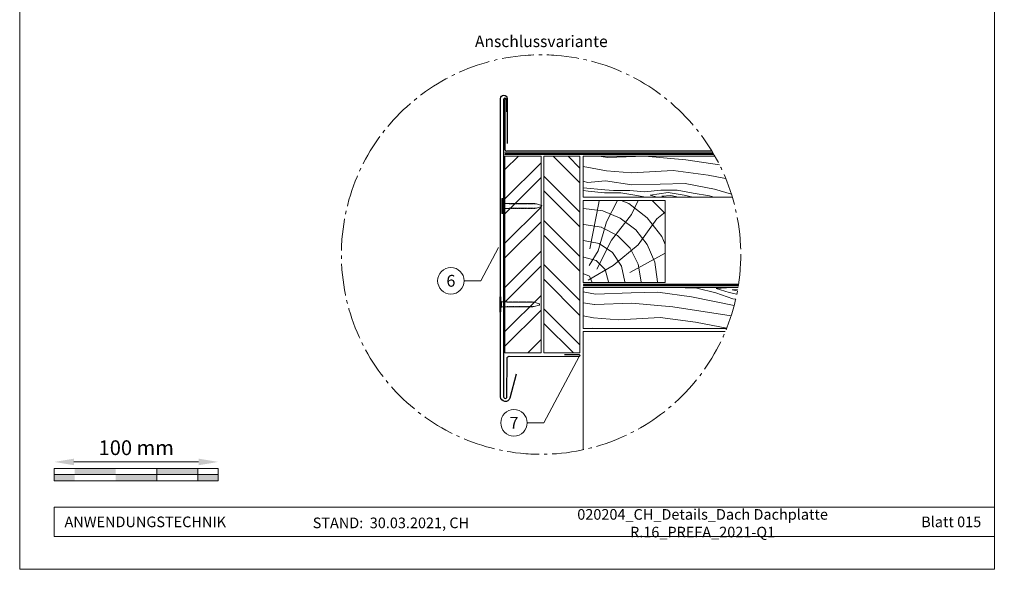
# Model space of a CAD drawing. Units: millimetres. Extents: x -19674 to 48855, y -26687 to -21845.
# Drawn here: x 21440 to 22041, y -26677 to -26342 of the extents above; entities that cross this region are included whole.
import ezdxf
from ezdxf.enums import TextEntityAlignment as Align

# ---------------------------------------------------------------- set-up
doc = ezdxf.new("R2010")
doc.units = ezdxf.units.MM
doc.linetypes.add('AM_DIN_G_W050', pattern=[13.75, 9.75, -1.5, 1, -1.5])
doc.linetypes.add('Trennlage', pattern=[30, 12, -18])
doc.layers.get('Defpoints').update_dxf_attribs({"lineweight": 5})
for name, color, linetype, lineweight, true_color in [('01_PREFA-Dachprodukt', 12, 'Continuous', 25, 0xe1000f), ('02_Nägel', 11, 'Continuous', 15, 0xff7f7f), ('02_Saumstreifen', 11, 'Continuous', 25, 0xff7f7f), ('04_Trennlage', 251, 'Continuous', 25, 0x505f69), ('04_Trennlage_Linie', 251, 'Continuous', 0, 0x505f69), ('04_Unterdach', 251, 'Continuous', 25, 0x505f69), ('04_Unterdach_Linie', 251, 'Continuous', 0, 0x505f69), ('06_Holz', 252, 'Continuous', 15, 0x8296a0), ('06_Holzschfraffur', 254, 'Continuous', 13, 0xdce6eb), ('07_Mauerwerk', 252, 'Continuous', 15, 0x8296a0), ('08_Bemassung', 251, 'Continuous', 5, 0x505f69), ('10_Blattrahmen', 18, 'Continuous', 20, 0x000000), ('99_Text_3_DE', 251, 'Continuous', 5, 0x505f69)]:
    doc.layers.add(name, color=color, linetype=linetype, lineweight=lineweight, true_color=true_color)
doc.layers.add('99_Text_2_DE', color=7, linetype='Continuous')
doc.styles.add('Arial', font='arial.ttf')
doc.styles.add('PREFA_Standard', font='arial.ttf', dxfattribs={"height": 20})
doc.styles.add('Romans', font='romans.shx', dxfattribs={"width": 0.8})
doc.dimstyles.new('Maschinenbau$0', dxfattribs={"dimscale": 5, "dimtxt": 1, "dimasz": 1, "dimexe": 0.5, "dimexo": 0, "dimgap": 0.25, "dimtad": 1, "dimtxsty": 'Romans', "dimcen": 1, "dimazin": 2, "dimtp": 0.01, "dimtm": 0.01, "dimtfac": 1, "dimtix": 1, "dimtmove": 2, "dimatfit": 3, "dimfxl": 1, "dimarcsym": 0})

# ---------------------------------------------------------------- blocks, each defined once
blk = doc.blocks.new('*D59')
at = {"layer": '07_Mauerwerk', "color": 0, "transparency": 16777216}
blk.add_line((21473.46, -26611.98), (21549.46, -26611.98), dxfattribs=at)
for points in [[(21473.46, -26609.98), (21473.46, -26613.98), (21461.46, -26611.98)], [(21549.46, -26609.98), (21549.46, -26613.98), (21561.46, -26611.98)]]:
    blk.add_solid(points, dxfattribs=at)
at = {"layer": 'Defpoints', "color": 0, "transparency": 16777216}
for p in [(21561.46, -26611.98), (21461.46, -26615.94), (21561.46, -26615.94)]:
    blk.add_point(p, dxfattribs=at)
at = {"layer": '07_Mauerwerk', "color": 0, "transparency": 16777216, "insert": (21511.46, -26604.48), "char_height": 9, "attachment_point": 5, "style": 'Romans'}
blk.add_mtext('100 mm', dxfattribs=at)
blk = doc.blocks.new('A$C4BAB4951')
for p, q in [((-23.67, -0.01), (-23.67, 0.01)), ((-23.39, 0.39), (-20.4, 1.28)), ((-20.32, 1.29), (-19.6, 1.35)), ((-3.67, 1.5), (-0.4, 1.5)), ((-0.4, 1.5), (0, 2)), ((-0.4, -1.5), (-0.4, 1.5)), ((0, -4.3), (0, 4.3)), ((0.7, -4.3), (0.7, 4.3)), ((-23.39, -0.39), (-20.4, -1.28)), ((-20.32, -1.29), (-19.6, -1.35)), ((-3.67, -1.5), (-0.4, -1.5)), ((-0.4, -1.5), (0, -2))]:
    blk.add_line(p, q)
at = {"extrusion": (0, 0, -1)}
for centre, radius, start, end in [((23.27, 0.01), 0.4, 360, 73.50642), ((20.28, 0.9), 0.4, 73.50642, 85.18801), ((19.6, 1.91), 0.553, 244.51957, 270), ((18.58, -0.22), 1.8, 64.51957, 71.67114), ((19.1, 1.33), 0.17, 71.67114, 153.73682), ((18.86, 1.45), 0.0923, 267.8027, 333.73682), ((18.86, 1.91), 0.552, 244.5057, 269.67346), ((17.85, -0.22), 1.8, 64.51957, 71.67114), ((18.36, 1.33), 0.17, 71.67114, 153.73682), ((18.13, 1.45), 0.0923, 267.8027, 333.73682), ((18.13, 1.91), 0.551, 244.49638, 269.33242), ((17.12, -0.22), 1.8, 64.51957, 71.67114), ((17.63, 1.33), 0.17, 71.67114, 153.73682), ((17.39, 1.45), 0.0923, 267.8027, 333.73682), ((17.39, 1.91), 0.552, 244.50618, 269.67298), ((16.38, -0.22), 1.8, 64.51957, 71.67114), ((16.89, 1.33), 0.17, 71.67114, 153.73682), ((16.66, 1.45), 0.0923, 267.8027, 333.73682), ((16.66, 1.91), 0.551, 244.49638, 269.33242), ((15.65, -0.22), 1.8, 64.51957, 71.67114), ((16.16, 1.33), 0.17, 71.67114, 153.73682), ((15.93, 1.45), 0.0923, 267.8027, 333.73682), ((15.93, 1.91), 0.552, 244.5057, 269.67346), ((14.91, -0.22), 1.8, 64.51957, 71.67114), ((15.43, 1.33), 0.17, 71.67114, 153.73682), ((15.19, 1.45), 0.0923, 267.8027, 333.73682), ((15.19, 1.91), 0.551, 244.49638, 269.33242), ((14.18, -0.22), 1.8, 64.51957, 71.67114), ((14.69, 1.33), 0.17, 71.67114, 153.73682), ((14.46, 1.45), 0.0923, 267.8027, 333.73682), ((14.46, 1.91), 0.552, 244.5057, 269.67346), ((13.45, -0.22), 1.8, 64.51957, 71.67114), ((13.96, 1.33), 0.17, 71.67114, 153.73682), ((13.72, 1.45), 0.0923, 267.8027, 333.73682), ((13.73, 1.91), 0.551, 244.49638, 269.33242), ((12.71, -0.22), 1.8, 64.51957, 71.67114), ((13.23, 1.33), 0.17, 71.67114, 153.73682), ((12.99, 1.45), 0.0923, 267.8027, 333.73682), ((12.99, 1.91), 0.552, 244.5057, 269.67346), ((11.98, -0.22), 1.8, 64.51957, 71.67114), ((12.49, 1.33), 0.17, 71.67114, 153.73682), ((12.26, 1.45), 0.0923, 267.8027, 333.73682), ((12.25, 1.92), 0.57, 244.70729, 270.37059), ((11.23, -0.22), 1.8, 64.51957, 71.67114), ((11.74, 1.33), 0.17, 71.67114, 153.73682), ((11.51, 1.45), 0.0923, 267.8027, 333.73682), ((11.51, 1.91), 0.551, 244.49638, 269.33242), ((10.5, -0.22), 1.8, 64.51957, 71.67114), ((11.01, 1.33), 0.17, 71.67114, 153.73682), ((10.78, 1.45), 0.0923, 267.8027, 333.73682), ((10.78, 1.91), 0.552, 244.5057, 269.67346), ((9.76, -0.22), 1.8, 64.51957, 71.67114), ((10.28, 1.33), 0.17, 71.67114, 153.73682), ((10.04, 1.45), 0.0923, 267.8027, 333.73682), ((10.04, 1.91), 0.551, 244.49638, 269.33242), ((9.03, -0.22), 1.8, 64.51957, 71.67114), ((9.54, 1.33), 0.17, 71.67114, 153.73682), ((9.31, 1.45), 0.0923, 267.8027, 333.73682), ((9.31, 1.91), 0.552, 244.50618, 269.67298), ((8.29, -0.22), 1.8, 64.51957, 71.67114), ((8.81, 1.33), 0.17, 71.67114, 153.73682), ((8.57, 1.45), 0.0923, 267.8027, 333.73682), ((8.58, 1.91), 0.551, 244.49837, 269.33043), ((7.56, -0.22), 1.8, 64.51957, 71.67114), ((8.08, 1.33), 0.17, 71.67114, 153.73682), ((7.84, 1.45), 0.0923, 267.8027, 333.73682), ((7.84, 1.91), 0.552, 244.5057, 269.67346), ((6.83, -0.22), 1.8, 64.51957, 71.67114), ((7.34, 1.33), 0.17, 71.67114, 153.73682), ((7.11, 1.45), 0.0923, 267.8027, 333.73682), ((7.11, 1.91), 0.551, 244.49638, 269.33242), ((6.1, -0.22), 1.8, 64.51957, 71.67114), ((6.61, 1.33), 0.17, 71.67114, 153.73682), ((6.37, 1.45), 0.0923, 267.8027, 333.73682), ((6.37, 1.91), 0.552, 244.5057, 269.67346), ((5.36, -0.22), 1.8, 64.51957, 71.67114), ((5.87, 1.33), 0.17, 71.67114, 153.73682), ((5.64, 1.45), 0.0923, 267.8027, 333.73682), ((5.64, 1.91), 0.552, 244.5057, 269.67346), ((4.62, -0.22), 1.8, 64.51957, 71.67114), ((5.14, 1.33), 0.17, 71.67114, 153.73682), ((4.9, 1.45), 0.0923, 267.8027, 333.73682), ((4.91, 1.9), 0.551, 244.49638, 269.33242), ((3.89, -0.22), 1.8, 64.51957, 71.67114), ((4.41, 1.33), 0.17, 71.67114, 153.73682), ((4.17, 1.45), 0.0923, 267.8027, 333.73682), ((4.17, 1.91), 0.552, 244.5057, 269.67346), ((3.16, -0.22), 1.8, 64.51957, 71.67114), ((3.67, 1.33), 0.17, 71.67114, 90), ((-0.35, 4.3), 0.35, 0, 180), ((23.27, -0.01), 0.4, 286.49358, 0), ((20.28, -0.9), 0.4, 274.81199, 286.49358), ((19.6, -1.91), 0.553, 90, 115.48043), ((18.58, 0.22), 1.8, 288.32886, 295.48043), ((19.1, -1.33), 0.17, 206.26318, 288.32886), ((18.86, -1.45), 0.0923, 26.26318, 92.1973), ((18.86, -1.91), 0.552, 90.32654, 115.4943), ((17.85, 0.22), 1.8, 288.32886, 295.48043), ((18.36, -1.33), 0.17, 206.26318, 288.32886), ((18.13, -1.45), 0.0923, 26.26318, 92.1973), ((18.13, -1.91), 0.551, 90.66758, 115.50362), ((17.12, 0.22), 1.8, 288.32886, 295.48043), ((17.63, -1.33), 0.17, 206.26318, 288.32886), ((17.39, -1.45), 0.0923, 26.26318, 92.1973), ((17.39, -1.91), 0.552, 90.32702, 115.49382), ((16.38, 0.22), 1.8, 288.32886, 295.48043), ((16.89, -1.33), 0.17, 206.26318, 288.32886), ((16.66, -1.45), 0.0923, 26.26318, 92.1973), ((16.66, -1.91), 0.551, 90.66758, 115.50362), ((15.65, 0.22), 1.8, 288.32886, 295.48043), ((16.16, -1.33), 0.17, 206.26318, 288.32886), ((15.93, -1.45), 0.0923, 26.26318, 92.1973), ((15.93, -1.91), 0.552, 90.32654, 115.4943), ((14.91, 0.22), 1.8, 288.32886, 295.48043), ((15.43, -1.33), 0.17, 206.26318, 288.32886), ((15.19, -1.45), 0.0923, 26.26318, 92.1973), ((15.19, -1.91), 0.551, 90.66758, 115.50362), ((14.18, 0.22), 1.8, 288.32886, 295.48043), ((14.69, -1.33), 0.17, 206.26318, 288.32886), ((14.46, -1.45), 0.0923, 26.26318, 92.1973), ((14.46, -1.91), 0.552, 90.32654, 115.4943), ((13.45, 0.22), 1.8, 288.32886, 295.48043), ((13.96, -1.33), 0.17, 206.26318, 288.32886), ((13.72, -1.45), 0.0923, 26.26318, 92.1973), ((13.73, -1.91), 0.551, 90.66758, 115.50362), ((12.71, 0.22), 1.8, 288.32886, 295.48043), ((13.23, -1.33), 0.17, 206.26318, 288.32886), ((12.99, -1.45), 0.0923, 26.26318, 92.1973), ((12.99, -1.91), 0.552, 90.32654, 115.4943), ((11.98, 0.22), 1.8, 288.32886, 295.48043), ((12.49, -1.33), 0.17, 206.26318, 288.32886), ((12.26, -1.45), 0.0923, 26.26318, 92.1973), ((12.25, -1.92), 0.57, 89.62941, 115.29271), ((11.23, 0.22), 1.8, 288.32886, 295.48043), ((11.74, -1.33), 0.17, 206.26318, 288.32886), ((11.51, -1.45), 0.0923, 26.26318, 92.1973), ((11.51, -1.91), 0.551, 90.66758, 115.50362), ((10.5, 0.22), 1.8, 288.32886, 295.48043), ((11.01, -1.33), 0.17, 206.26318, 288.32886), ((10.78, -1.45), 0.0923, 26.26318, 92.1973), ((10.78, -1.91), 0.552, 90.32654, 115.4943), ((9.76, 0.22), 1.8, 288.32886, 295.48043), ((10.28, -1.33), 0.17, 206.26318, 288.32886), ((10.04, -1.45), 0.0923, 26.26318, 92.1973), ((10.04, -1.91), 0.551, 90.66758, 115.50362), ((9.03, 0.22), 1.8, 288.32886, 295.48043), ((9.54, -1.33), 0.17, 206.26318, 288.32886), ((9.31, -1.45), 0.0923, 26.26318, 92.1973), ((9.31, -1.91), 0.552, 90.32702, 115.49382), ((8.29, 0.22), 1.8, 288.32886, 295.48043), ((8.81, -1.33), 0.17, 206.26318, 288.32886), ((8.57, -1.45), 0.0923, 26.26318, 92.1973), ((8.58, -1.91), 0.551, 90.66957, 115.50163), ((7.56, 0.22), 1.8, 288.32886, 295.48043), ((8.08, -1.33), 0.17, 206.26318, 288.32886), ((7.84, -1.45), 0.0923, 26.26318, 92.1973), ((7.84, -1.91), 0.552, 90.32654, 115.4943), ((6.83, 0.22), 1.8, 288.32886, 295.48043), ((7.34, -1.33), 0.17, 206.26318, 288.32886), ((7.11, -1.45), 0.0923, 26.26318, 92.1973), ((7.11, -1.91), 0.551, 90.66758, 115.50362), ((6.1, 0.22), 1.8, 288.32886, 295.48043), ((6.61, -1.33), 0.17, 206.26318, 288.32886), ((6.37, -1.45), 0.0923, 26.26318, 92.1973), ((6.37, -1.91), 0.552, 90.32654, 115.4943), ((5.36, 0.22), 1.8, 288.32886, 295.48043), ((5.87, -1.33), 0.17, 206.26318, 288.32886), ((5.64, -1.45), 0.0923, 26.26318, 92.1973), ((5.64, -1.91), 0.552, 90.32654, 115.4943), ((4.62, 0.22), 1.8, 288.32886, 295.48043), ((5.14, -1.33), 0.17, 206.26318, 288.32886), ((4.9, -1.45), 0.0923, 26.26318, 92.1973), ((4.91, -1.9), 0.551, 90.66758, 115.50362), ((3.89, 0.22), 1.8, 288.32886, 295.48043), ((4.41, -1.33), 0.17, 206.26318, 288.32886), ((4.17, -1.45), 0.0923, 26.26318, 92.1973), ((4.17, -1.91), 0.552, 90.32654, 115.4943), ((3.16, 0.22), 1.8, 288.32886, 295.48043), ((3.67, -1.33), 0.17, 270, 288.32886), ((-0.35, -4.3), 0.35, 180, 360)]:
    blk.add_arc(centre, radius, start, end, dxfattribs=at)

msp = doc.modelspace()

# ---------------------------------------------------------------- hatches: boundary and pattern name
at = {"layer": '06_Holzschfraffur'}
h = msp.add_hatch(dxfattribs=at)
h.set_pattern_fill('ANSI32', color=256, scale=2)
h.set_pattern_definition([(45, (21736.365, -26505.53), (-13.4704, 13.4704), []), (45, (21745.345, -26505.53), (-13.4704, 13.4704), [])])
h.paths.add_polyline_path([(21758.365, -26425.531), (21736.365, -26425.531), (21736.365, -26435.756), (21758.365, -26435.756)])
h.paths.add_polyline_path([(21736.365, -26435.756), (21736.365, -26545.531), (21758.365, -26545.531), (21758.365, -26435.756)])
h = msp.add_hatch(dxfattribs=at)
h.set_pattern_fill('ANSI32', color=256, scale=2, angle=270)
h.set_pattern_definition([(315, (21760.071, -26545.53), (13.4704, 13.4704), []), (315, (21760.071, -26554.511), (13.4704, 13.4704), [])])
h.paths.add_polyline_path([(21760.071, -26425.531), (21760.071, -26545.531), (21782.071, -26545.531), (21782.071, -26530.531), (21782.071, -26425.531)])
at = {"layer": '06_Holzschfraffur', "ltscale": 5}
h = msp.add_hatch(dxfattribs=at)
h.set_pattern_fill('WOOD_5', color=256, scale=180, style=0, pattern_type=2)
h.set_pattern_definition([(344.6952, (21824.365, -26449.919), (530.10125, -136.72117), [10.062, -996.168]), (355, (21834.07, -26452.575), (97.5, 81.814), [9.9, -80.1]), (13.435, (21843.933, -26453.437), (187.159, 73.9693), [8.538, -276.067]), (167.875, (21852.237, -26451.454), (619.7587, -144.5655), [7.256, -718.347]), (169.8056, (21845.143, -26449.93), (888.7313, -168.09727), [9.941, -984.1416]), (189.036, (21835.36, -26448.17), (-276.8166, -66.1253), [11.132, -359.947]), (4.462, (21831.538, -26450.546), (456.1317, 50.4373), [5.475, -541.974]), (348.66, (21836.996, -26450.12), (-709.4161, 152.4098), [8.15, -806.835]), (180.7106, (21844.986, -26451.723), (-814.76168, -19.0615), [9.045, -895.444]), (163.69, (21835.942, -26451.835), (350.7862, -121.0334), [4.589, -454.323]), (349.8056, (21816.2176, -26450.109), (-888.7313, 168.09727), [9.941, -984.1416]), (343.69, (21826.001, -26451.869), (-350.7862, 121.0334), [9.178, -449.734]), (355, (21834.81, -26454.45), (97.5, 81.814), [10.8, -79.2]), (15.556, (21845.569, -26455.387), (463.9758, 140.0946), [7.69, -761.271]), (358.814, (21852.977, -26453.325), (1263.04933, -20.15816), [13.53, -1339.4667]), (349.8056, (21866.504, -26453.605), (-888.7313, 168.09727), [9.941, -984.1416]), (355, (21876.29, -26455.365), (97.5, 81.814), [9.9, -80.1]), (0.1944, (21796.493, -26448.3836), (904.41927, 11.21692), [9.941, -984.1416]), (349.8056, (21806.434, -26448.35), (-888.7313, 168.09727), [9.941, -984.1416]), (355, (21796.65, -26446.59), (97.5, 81.814), [5.4, -84.6]), (0.1944, (21802.029, -26447.061), (904.41927, 11.21692), [9.941, -984.1416]), (355, (21811.97, -26447.03), (97.5, 81.814), [9, -81]), (5.3048, (21820.936, -26447.812), (-545.7892, -42.59295), [10.062, -996.168]), (0.1944, (21830.955, -26446.881), (904.41927, 11.21692), [9.941, -984.1416]), (349.8056, (21840.896, -26446.848), (-888.7313, 168.09727), [9.941, -984.1416]), (349.8056, (21850.68, -26448.607), (-888.7313, 168.09727), [9.941, -984.1416]), (346.87, (21860.463, -26450.367), (-530.1011, 136.7216), [12.728, -623.668]), (355, (21872.86, -26453.26), (97.5, 81.814), [13.5, -76.5]), (342.471, (21864.566, -26506.739), (440.44363, -128.87757), [8.2975, -821.4614]), (349.2894, (21872.478, -26509.238), (-799.07363, 160.2538), [9.045, -895.444]), (3.13, (21864.566, -26506.739), (545.7891, 42.5934), [6.364, -630.032]), (4.462, (21870.92, -26506.391), (456.1317, 50.4373), [10.949, -536.5]), (355, (21792.18, -26497.695), (97.5, 81.814), [10.8, -79.2]), (345.538, (21802.938, -26498.636), (-440.4437, 128.87745), [5.475, -541.974]), (196.8014, (21808.239, -26500.004), (276.8166, 66.1255), [4.847, -479.818]), (187.9946, (21803.599, -26501.4046), (822.60579, 108.71867), [12.0075, -1188.742]), (347.875, (21874.428, -26507.601), (-619.7587, 144.5655), [7.256, -718.347]), (2.125, (21874.428, -26507.601), (635.4467, 34.74925), [7.256, -718.347]), (355, (21792.02, -26499.49), (97.5, 81.814), [7.2, -82.8]), (189.036, (21799.194, -26500.116), (-276.8166, -66.1253), [7.422, -363.658]), (351.6335, (21811.982, -26498.5243), (-1426.6762, 215.16277), [15.3265, -1517.3184]), (352.7094, (21827.145, -26500.7544), (-2143.936576, 277.91355), [22.518, -2229.2813]), (358.1798, (21849.481, -26503.612), (1532.02188, -43.69157), [16.225, -1606.273]), (4.462, (21865.698, -26504.127), (456.1317, 50.4373), [16.423, -531.025]), (5.3048, (21791.473, -26505.764), (-545.7892, -42.59295), [10.062, -996.168]), (10.9454, (21801.492, -26504.834), (-366.4741, -58.28144), [13.104, -642.106]), (355, (21814.36, -26502.35), (97.5, 81.814), [11.7, -78.3]), (346.87, (21826.013, -26503.366), (-530.1011, 136.72156), [12.728, -623.668]), (358.5763, (21838.4084, -26506.257), (1352.70685, -28.00357), [14.428, -1428.3816]), (346.2538, (21852.832, -26506.6154), (619.75855, -144.56601), [11.8376, -1171.9275]), (340.964, (21864.33, -26509.428), (-261.1286, 113.1894), [11.132, -359.947]), (355, (21874.85, -26513.06), (97.5, 81.814), [6.3, -83.7]), (169.8056, (21811.982, -26498.524), (888.7313, -168.09727), [19.8816, -974.201]), (350.2364, (21792.728, -26491.419), (-978.38889, 175.94096), [21.675, -1062.0687]), (355, (21814.09, -26495.095), (97.5, 81.814), [20.7, -69.3]), (359.0856, (21834.71, -26496.899), (1173.3918, -12.31504), [25.264, -1237.946]), (355, (21859.97, -26497.3), (97.5, 81.814), [22.5, -67.5]), (2.125, (21791.08, -26510.247), (635.4467, 34.74925), [21.768, -703.835]), (1.34, (21812.834, -26509.44), (725.10416, 26.90553), [16.3, -798.685]), (352.5104, (21829.129, -26509.059), (-1964.6213, 262.22749), [20.7195, -2051.236]), (348.4802, (21849.6717, -26511.7596), (-2307.563528, 472.916962), [31.705, -3138.7997]), (358.0128, (21796.179, -26451.97), (1621.67946, -51.53441), [17.1237, -1695.243]), (346.87, (21813.293, -26452.564), (-530.1011, 136.72156), [19.092, -617.304]), (352.6141, (21831.8853, -26456.9006), (-2054.27919, 270.06837), [21.6187, -2140.2554]), (5.6197, (21853.3246, -26459.68), (-1001.9207, -93.0316), [14.651, -1450.443]), (355, (21867.905, -26458.245), (97.5, 81.814), [18, -72]), (351.8202, (21797.1204, -26441.211), (-1516.33399, 223.00501), [16.225, -1606.273]), (1.009, (21813.1803, -26443.5195), (-904.41922, -11.217295), [17.1945, -1702.253]), (1.7098, (21830.372, -26443.2167), (-814.76176, -19.06081), [15.4055, -1525.1463]), (349.2894, (21845.771, -26442.757), (-799.07363, 160.2538), [18.09, -886.399]), (342.9052, (21863.5454, -26446.119), (-791.2295, 249.9118), [12.886, -1275.718]), (4.462, (21875.862, -26449.907), (456.1317, 50.4373), [10.949, -536.5]), (358.814, (21795.63, -26458.246), (1263.04933, -20.15816), [13.53, -1339.4667]), (342.1957, (21809.157, -26458.526), (-1142.015495, 370.94543), [20.305, -2010.1876]), (355, (21828.49, -26464.73), (97.5, 81.814), [22.5, -67.5]), (0.4403, (21850.904, -26466.6955), (-994.07674, -3.37274), [18.9855, -1879.5666]), (1.7098, (21869.889, -26466.5496), (-814.76176, -19.06081), [15.4055, -1525.1463]), (355, (21797.67, -26434.935), (97.5, 81.814), [15.3, -74.7]), (3.13, (21812.911, -26436.268), (545.7891, 42.59337), [25.456, -610.94]), (352.6141, (21838.329, -26434.8784), (-2054.27919, 270.06837), [21.6187, -2140.2554]), (349.4725, (21859.7685, -26437.6576), (1867.120215, -344.038102), [28.0303, -2775.0037]), (1.8428, (21790.5314, -26516.5233), (-1539.86593, -45.96748), [22.6615, -2243.4807]), (355, (21813.18, -26515.795), (97.5, 81.814), [25.2, -64.8]), (351.3478, (21838.2853, -26517.9909), (-2763.695358, 422.478437), [42.386, -4196.2222]), (355, (21793.28, -26485.14), (97.5, 81.814), [21.6, -68.4]), (359.7636, (21814.795, -26487.026), (994.07679, 3.37257), [21.675, -1062.0687]), (353.1524, (21836.4693, -26487.115), (-2681.881754, 324.977524), [27.9145, -2763.5368]), (352.2737, (21864.1847, -26490.4433), (-1785.3065, 246.537505), [18.9214, -1873.2202]), (349.8056, (21794.532, -26470.798), (-888.7313, 168.09727), [19.8816, -974.201]), (355, (21814.1, -26474.32), (97.5, 81.814), [28.8, -61.2]), (356.9092, (21842.79, -26476.827), (2607.91228, -137.816785), [27.015, -2674.4846]), (358.5763, (21869.766, -26478.2835), (1352.70685, -28.00357), [14.428, -1428.3816])])
h.paths.add_polyline_path([(21804.189, -26505.531), (21784.071, -26505.531), (21784.071, -26530.531), (21804.189, -26530.531)])
h.paths.add_polyline_path([(22040.89, -26425.531), (22040.89, -26450.531)], flags=17)
edge = h.paths.add_edge_path()
edge.add_arc((21758.365, -26485.531), 121.776, 338.313263, 350.547128)
edge.add_line((21878.487, -26505.531), (21804.189, -26505.531))
edge.add_line((21804.189, -26505.531), (21804.189, -26530.531))
edge.add_line((21804.189, -26530.531), (21871.521, -26530.531))
edge = h.paths.add_edge_path()
edge.add_arc((21758.365, -26485.531), 121.776, 16.70317, 29.518785)
edge.add_line((21864.334, -26425.531), (21784.071, -26425.531))
edge.add_line((21784.071, -26425.531), (21784.071, -26450.531))
edge.add_line((21784.071, -26450.531), (21875.003, -26450.531))
at = {"layer": '06_Holzschfraffur'}
h = msp.add_hatch(dxfattribs=at)
h.set_pattern_fill('HOLZ', color=256, scale=0.5)
h.set_pattern_definition([(113, (21789.07, -26502.53), (-460.25, -195.37), [3.83, -500]), (158, (21787.6, -26499), (-187.3, -463.6), [3.83, -500]), (104, (21799.07, -26502.53), (-485.15, -120.96), [7.73, -500]), (135, (21797.2, -26495.03), (-353.55, -353.55), [7.73, -500]), (165, (21791.74, -26489.57), (-129.4, -482.96), [7.8, -500]), (102, (21809.07, -26502.53), (-489.07, -103.96), [9.83, -500]), (123, (21807.03, -26492.9), (-419.34, -272.3), [9.83, -500]), (146, (21801.67, -26484.67), (-279.6, -414.5), [9.96, -500]), (169, (21793.4, -26479.1), (-95.4, -490.8), [9.64, -500]), (100, (21819.07, -26502.53), (-492.4, -86.8), [10.92, -500]), (116, (21817.2, -26491.8), (-449.4, -219.2), [10.96, -500]), (135, (21812.37, -26481.93), (-353.55, -353.55), [10.98, -500]), (153, (21804.6, -26474.16), (-227, -445.5), [11.03, -500]), (171, (21794.8, -26469.16), (-78.2, -493.84), [10.87, -500]), (98, (21829.07, -26502.53), (-495.13, -69.6), [12.09, -500]), (113, (21827.4, -26490.56), (-460.25, -195.37), [11.75, -500]), (128, (21822.8, -26479.75), (-394, -307.83), [11.27, -500]), (143, (21815.86, -26470.87), (-300.9, -399.3), [12, -500]), (157, (21806.3, -26463.64), (-195.37, -460.25), [11.56, -500]), (173, (21795.64, -26459.13), (-60.93, -496.27), [11.83, -500]), (97, (21839.07, -26502.53), (-496.27, -60.93), [14.45, -500]), (113, (21837.3, -26488.2), (-460.25, -195.37), [14.42, -500]), (128, (21831.67, -26474.9), (-394, -307.83), [14.48, -500]), (142, (21822.76, -26463.5), (-307.83, -394), [14.22, -500]), (158, (21811.55, -26454.75), (-187.3, -463.6), [14.38, -500]), (172, (21798.2, -26449.36), (-69.6, -495.13), [14.14, -500]), (97, (21849.07, -26502.53), (-496.27, -60.93), [14.71, -500]), (109, (21847.3, -26487.93), (-472.76, -162.8), [14.46, -500]), (122, (21842.57, -26474.25), (-424, -264.96), [14.5, -500]), (135, (21834.9, -26461.95), (-353.55, -353.55), [14.6, -500]), (147, (21824.55, -26451.6), (-272.3, -419.34), [14.43, -500]), (161, (21812.45, -26443.76), (-162.8, -472.76), [14.4, -500]), (174, (21798.83, -26439.07), (-52.26, -497.26), [14.75, -500]), (96, (21859.07, -26502.53), (-497.26, -52.26), [16.78, -500]), (109, (21857.3, -26485.84), (-472.76, -162.8), [16.83, -500]), (122, (21851.84, -26469.93), (-424, -264.96), [16.67, -500]), (135, (21843, -26455.8), (-353.55, -353.55), [17.1, -500]), (148, (21830.9, -26443.7), (-264.96, -424), [16.84, -500]), (161, (21816.63, -26434.8), (-162.8, -472.76), [16.43, -500]), (173, (21801.1, -26429.43), (-60.93, -496.27), [16.9, -500]), (95, (21869.07, -26502.53), (-498.1, -43.6), [16.68, -500]), (107, (21867.6, -26485.9), (-478.15, -146.2), [16.63, -500]), (119, (21862.76, -26470), (-437.3, -242.4), [16.65, -500]), (129, (21854.7, -26455.45), (-388.57, -314.66), [16.72, -500]), (141, (21844.16, -26442.46), (-314.66, -388.57), [16.35, -500]), (152, (21831.45, -26432.17), (-234.74, -441.47), [16.82, -500]), (163, (21816.6, -26424.27), (-146.2, -478.15), [16.73, -500]), (174, (21800.6, -26419.4), (-52.26, -497.26), [16.7, -500]), (96, (21879.07, -26502.53), (-497.26, -52.26), [18.7, -500]), (107, (21877.1, -26483.93), (-478.15, -146.2), [18.42, -500]), (119, (21871.73, -26466.3), (-437.3, -242.4), [18.95, -500]), (129, (21862.54, -26449.73), (-388.57, -314.66), [18.34, -500]), (141, (21851, -26435.5), (-314.66, -388.57), [18.8, -500]), (152, (21836.4, -26423.66), (-234.74, -441.47), [18.76, -500]), (163, (21819.83, -26414.85), (-146.2, -478.15), [18.23, -500]), (174, (21802.4, -26409.5), (-52.26, -497.26), [18.7, -500]), (117, (21882.14, -26465.05), (-445.5, -227), [20.86, -500]), (128, (21872.7, -26446.47), (-394, -307.83), [21.18, -500]), (139, (21859.63, -26429.8), (-328.03, -377.35), [21.1, -500]), (151, (21843.7, -26415.94), (-242.4, -437.3), [20.97, -500]), (163, (21825.37, -26405.77), (-146.2, -478.15), [21.23, -500]), (174, (21805.07, -26399.56), (-52.26, -497.26), [21.23, -500]), (126, (21882.14, -26442.5), (-404.5, -293.9), [19.33, -500]), (136, (21870.8, -26426.86), (-347.33, -359.67), [19.85, -500]), (146, (21856.5, -26413.07), (-279.6, -414.5), [19.38, -500]), (155, (21840.43, -26402.23), (-211.3, -453.15), [19.59, -500]), (166, (21822.7, -26393.95), (-120.96, -485.15), [19.85, -500]), (175, (21803.4, -26389.15), (-43.6, -498.1), [19.32, -500]), (134, (21882.14, -26425.05), (-359.67, -347.33), [22.67, -500]), (144, (21866.4, -26408.75), (-293.9, -404.5), [22.04, -500]), (154, (21848.57, -26395.8), (-219.2, -449.4), [22.84, -500]), (165, (21828.05, -26385.8), (-129.4, -482.96), [22.4, -500]), (175, (21806.4, -26380), (-43.6, -498.1), [22.66, -500]), (138, (21882.14, -26409.8), (-334.57, -371.57), [21.9, -500]), (147, (21865.87, -26395.13), (-272.3, -419.34), [21.76, -500]), (157, (21847.6, -26383.3), (-195.37, -460.25), [22.13, -500]), (166, (21827.26, -26374.63), (-120.96, -485.15), [21.8, -500]), (176, (21806.1, -26369.36), (-34.9, -498.8), [22.08, -500]), (142, (21882.14, -26395.75), (-307.83, -394), [21.66, -500]), (151, (21865.1, -26382.4), (-242.4, -437.3), [21.55, -500]), (159, (21846.23, -26371.97), (-179.2, -466.8), [21.18, -500]), (167, (21826.46, -26364.4), (-112.5, -487.2), [21.83, -500]), (176, (21805.2, -26359.47), (-34.9, -498.8), [21.38, -500]), (146, (21882.15, -26382.5), (-279.6, -414.5), [26.26, -500]), (156, (21860.37, -26367.84), (-203.37, -456.77), [26.87, -500]), (165, (21835.8, -26356.9), (-129.4, -482.96), [26.6, -500]), (175, (21810.14, -26350.03), (-43.6, -498.1), [26.3, -500]), (79, (21787.84, -26482.3), (-490.8, 95.4), [28.5, -500]), (85, (21793.3, -26454.33), (-498.1, 43.6), [31.02, -500]), (96, (21796, -26423.43), (-497.26, -52.26), [29.7, -500]), (79, (21792.9, -26393.9), (-490.8, 95.4), [42.82, -500]), (58, (21787.36, -26492.45), (-424, 264.96), [10.35, -500]), (74, (21792.85, -26483.67), (-480.63, 137.8), [18.44, -500]), (63, (21797.93, -26465.94), (-445.5, 227), [21.7, -500]), (77, (21807.8, -26446.6), (-487.2, 112.5), [38.4, -500]), (66, (21816.4, -26409.2), (-456.77, 203.37), [32.06, -500]), (77, (21829.46, -26379.9), (-487.2, 112.5), [28.27, -500]), (63, (21791.95, -26494.8), (-445.5, 227), [19.97, -500]), (52, (21801, -26477), (-394, 307.83), [19.85, -500]), (65, (21813.24, -26461.36), (-453.15, 211.3), [29.47, -500]), (52, (21825.7, -26434.66), (-394, 307.83), [19.89, -500]), (72, (21837.94, -26419), (-475.53, 154.5), [21.51, -500]), (61, (21844.6, -26398.53), (-437.3, 242.4), [27.55, -500]), (69, (21857.94, -26374.43), (-466.8, 179.2), [21.7, -500]), (30, (21786.83, -26501.4), (-250, 433), [17.63, -500]), (40, (21802.1, -26492.6), (-321.4, 383), [19.73, -500]), (54, (21817.2, -26479.9), (-404.5, 293.9), [19.61, -500]), (39, (21828.74, -26464.05), (-314.66, 388.57), [10.68, -500]), (54, (21837.03, -26457.33), (-404.5, 293.9), [29.94, -500]), (44, (21854.63, -26433.1), (-347.33, 359.67), [15.98, -500]), (63, (21866.1, -26422), (-445.5, 227), [25.6, -500]), (29, (21812.17, -26496.9), (-242.4, 437.3), [31.55, -500]), (12, (21839.76, -26481.6), (-103.96, 489.07), [21.13, -500]), (39, (21860.43, -26477.2), (-314.66, 388.57), [19.72, -500])])
h.paths.add_polyline_path([(21834.071, -26452.531), (21784.071, -26452.531), (21784.071, -26502.531), (21834.071, -26502.531)])
at = {"layer": '07_Mauerwerk'}
h = msp.add_hatch(color=256, dxfattribs=at)
h.paths.add_polyline_path([(21473.964, -26619.691), (21461.464, -26619.691), (21461.464, -26623.441), (21473.964, -26623.441)])
h.paths.add_polyline_path([(21498.964, -26615.941), (21473.964, -26615.941), (21473.964, -26619.691), (21498.964, -26619.691)])
h.paths.add_polyline_path([(21523.964, -26619.691), (21498.964, -26619.691), (21498.964, -26623.441), (21523.964, -26623.441)])
h.paths.add_polyline_path([(21548.964, -26615.941), (21523.964, -26615.941), (21523.964, -26619.691), (21548.964, -26619.691)])
h.paths.add_polyline_path([(21561.464, -26619.691), (21548.964, -26619.691), (21548.964, -26623.441), (21561.464, -26623.441)])

# ---------------------------------------------------------------- linework, layer by layer
at = {"layer": '01_PREFA-Dachprodukt'}
for p, q in [((21736.365, -26390.943), (21736.365, -26421.528)), ((21862.578, -26422.531), (21737.365, -26422.528))]:
    msp.add_line(p, q, dxfattribs=at)
msp.add_lwpolyline([(21743.188, -26558.528), (21739.306, -26573.017, -0.8769765), (21733.675, -26572.275), (21733.675, -26572.275), (21733.675, -26390.313, -1), (21737.675, -26390.313), (21737.675, -26417.749)], format="xyb", dxfattribs=at)
msp.add_arc((21737.365, -26421.528), 1, 180, 270, dxfattribs=at)
at = {"layer": '02_Saumstreifen'}
msp.add_line((21737.191, -26390.943), (21737.191, -26398.574), dxfattribs=at)
msp.add_lwpolyline([(21735.539, -26390.943), (21735.539, -26572.27, 1), (21737.539, -26572.28), (21737.662, -26548.781, -0.4142136), (21738.919, -26547.537), (21781.659, -26547.603)], format="xyb", dxfattribs=at)
msp.add_lwpolyline([(21781.615, -26546.605), (21772.615, -26546.605)], dxfattribs=at)
for centre, radius, start, end in [((21736.365, -26390.943), 0.826, 0, 180), ((21781.615, -26547.105), 0.5, 269.4, 90)]:
    msp.add_arc(centre, radius, start, end, dxfattribs=at)
at = {"layer": '04_Trennlage', "linetype": 'Trennlage', "ltscale": 0.5, "const_width": 1}
msp.add_lwpolyline([(21736.365, -26424.031), (21863.47, -26424.031)], dxfattribs=at)
at = {"layer": '04_Trennlage_Linie', "ltscale": 5}
for points in [[(21736.365, -26423.531), (21863.176, -26423.531)], [(21736.365, -26424.531), (21863.761, -26424.531)]]:
    msp.add_lwpolyline(points, dxfattribs=at)
at = {"layer": '04_Unterdach', "linetype": 'Trennlage', "ltscale": 0.5, "const_width": 1}
msp.add_lwpolyline([(21784.071, -26504.031), (21878.728, -26504.031)], dxfattribs=at)
at = {"layer": '04_Unterdach_Linie', "ltscale": 5}
for points in [[(21784.071, -26503.531), (21878.803, -26503.531)], [(21784.071, -26504.531), (21878.65, -26504.531)]]:
    msp.add_lwpolyline(points, dxfattribs=at)
at = {"layer": '06_Holz'}
for points in [[(21758.365, -26545.531), (21736.365, -26545.531), (21736.365, -26425.531), (21758.365, -26425.531)], [(21782.071, -26545.531), (21760.071, -26545.531), (21760.071, -26425.531), (21782.071, -26425.531)], [(21834.071, -26452.531), (21784.071, -26452.531), (21784.071, -26502.531), (21834.071, -26502.531)]]:
    msp.add_lwpolyline(points, close=True, dxfattribs=at)
for points in [[(21875.003, -26450.531), (21784.071, -26450.531), (21784.071, -26425.531), (21864.334, -26425.531)], [(21871.521, -26530.531), (21784.071, -26530.531), (21784.071, -26505.531), (21878.487, -26505.531)], [(21870.705, -26532.531), (21784.071, -26532.531), (21784.071, -26604.563)]]:
    msp.add_lwpolyline(points, dxfattribs=at)
at = {"layer": '07_Mauerwerk'}
for p, q in [((21561.464, -26615.941), (21461.464, -26615.941)), ((21461.464, -26623.441), (21461.464, -26615.941)), ((21461.464, -26619.691), (21561.464, -26619.691)), ((21523.964, -26623.441), (21523.964, -26615.941)), ((21548.964, -26623.441), (21548.964, -26615.941)), ((21561.464, -26623.441), (21561.464, -26615.941)), ((21561.464, -26623.441), (21461.464, -26623.441))]:
    msp.add_line(p, q, dxfattribs=at)
at = {"layer": '08_Bemassung'}
for p, q in [((21721.614, -26501.547), (21732.371, -26481.294)), ((21711.455, -26501.547), (21721.614, -26501.547)), ((21760.095, -26588.112), (21781.61, -26547.605)), ((21749.937, -26588.112), (21760.095, -26588.112))]:
    msp.add_line(p, q, dxfattribs=at)
at = {"layer": '08_Bemassung', "linetype": 'AM_DIN_G_W050', "ltscale": 2}
msp.add_circle((21758.365, -26485.531), 121.776, dxfattribs=at)
at = {"layer": '08_Bemassung'}
for centre in [(21703.37, -26501.547), (21741.851, -26588.112)]:
    msp.add_circle(centre, 8.086, dxfattribs=at)
at = {"layer": '10_Blattrahmen'}
for p, q in [((22034.915, -26639.618), (21461.464, -26639.618)), ((21461.464, -26639.618), (21461.464, -26657.418)), ((21461.464, -26657.418), (22034.915, -26657.418))]:
    msp.add_line(p, q, dxfattribs=at)
msp.add_lwpolyline([(21440.383, -26677.44), (22034.915, -26677.44), (22034.915, -25836.601), (21440.383, -25836.601)], close=True, dxfattribs=at)

# ---------------------------------------------------------------- block references
at = {"layer": '02_Nägel', "rotation": 179.9999999999802}
for p in [(21735.139, -26455.925), (21733.836, -26515.925)]:
    msp.add_blockref('A$C4BAB4951', p, dxfattribs=at)

# ---------------------------------------------------------------- texts
at = {"layer": '08_Bemassung', "style": 'PREFA_Standard'}
for s, p in [('6', (21703.37, -26501.547)), ('7', (21741.851, -26588.112))]:
    msp.add_text(s, height=7.219, dxfattribs=at).set_placement(p, align=Align.MIDDLE_CENTER)
at = {"layer": '99_Text_2_DE', "style": 'Arial'}
for s, width, gutter_width, insert, char_height, attachment_point in [('020204_CH_Details_Dach Dachplatte R.16_PREFA_2021-Q1', 234.55231, 10.111, (21856.889, -26649.359), 6.47111, 5), ('ANWENDUNGSTECHNIK', 107.70235, 10.111, (21467.733, -26648.518), 6.47111, 4), ('STAND:  30.03.2021, CH', 225.58809, 10.111, (21666.786, -26649.141), 6.47111, 5), ('Blatt 015', 231.06872, 12.5, (22026.826, -26648.532), 6.4711, 6)]:
    msp.add_mtext_dynamic_manual_height_columns(s, width=width, gutter_width=gutter_width, heights=[0], dxfattribs=dict(at, insert=insert, char_height=char_height, attachment_point=attachment_point))
at = {"layer": '99_Text_3_DE', "insert": (21758.508, -26355.554, 2.896), "char_height": 7, "attachment_point": 5, "style": 'Arial'}
msp.add_mtext_dynamic_manual_height_columns('Anschlussvariante', width=96.98512, gutter_width=12.5, heights=[0], dxfattribs=at)

# ---------------------------------------------------------------- dimensions: what is measured, and where the dimension line sits
at = {"layer": '07_Mauerwerk'}
dim = msp.add_linear_dim(base=(21561.464, -26611.978), p1=(21461.464, -26615.941), p2=(21561.464, -26615.941), dimstyle='Maschinenbau$0', override={"dimscale": 3, "dimtxt": 3, "dimasz": 4, "dimgap": 1, "dimpost": ' mm', "dimse1": 1, "dimse2": 1, "dimlwd": -1}, dxfattribs=at)
dim.commit()
dim.dimension.update_dxf_attribs({"geometry": '*D59', "text_midpoint": (21511.464, -26604.478)})

doc.saveas('drawing.dxf')
